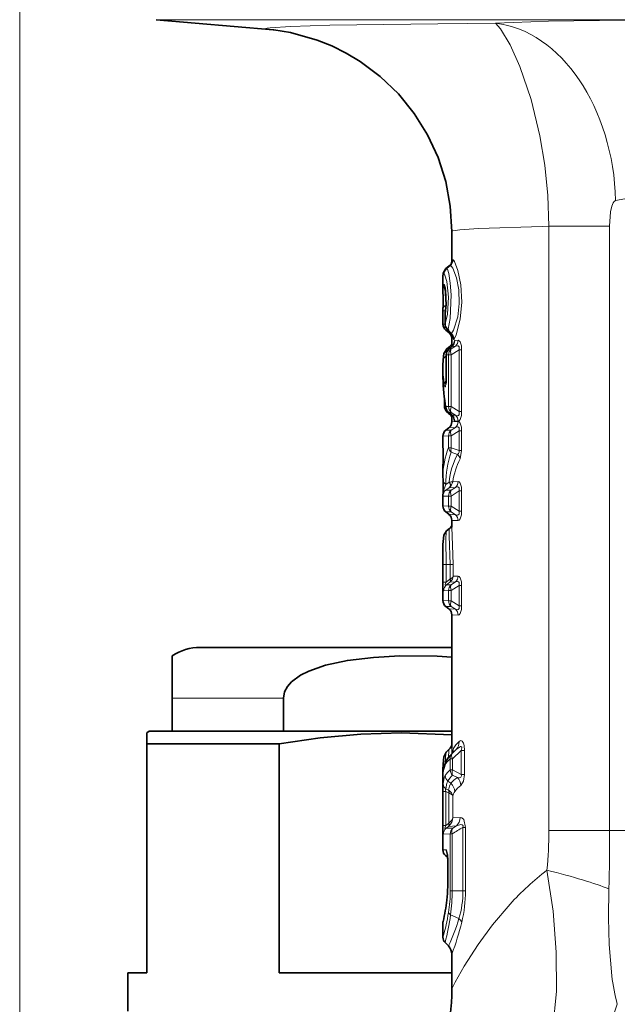
# Model space of a CAD drawing. Extents: x 0 to 420, y 0 to 297.
# Drawn here: x 342 to 366, y 140 to 179 of the extents above; entities that cross this region are included whole.
import ezdxf

# ---------------------------------------------------------------- set-up
doc = ezdxf.new("R2010")
doc.units = 0

msp = doc.modelspace()

# ---------------------------------------------------------------- linework, layer by layer
at = {"color": 7, "lineweight": 13}
for p, q in [((342.41, 117.992), (342.41, 267.745)), ((347.78, 178.578), (357.999, 178.578)), ((387.041, 178.578), (357.999, 178.578)), ((360.027, 178.431), (358.863, 178.42)), ((360.027, 178.431), (361.13, 178.438)), ((363.23, 170.456), (362.969, 170.451)), ((363.23, 146.698), (363.23, 170.456)), ((365.615, 170.456), (363.23, 170.456)), ((365.615, 146.698), (365.615, 170.456)), ((359.179, 168.793), (359.181, 168.793)), ((359.181, 168.793), (359.309, 168.897)), ((359.181, 168.793), (359.216, 168.793)), ((359.216, 168.793), (359.347, 168.899)), ((359.309, 168.897), (359.307, 168.896)), ((359.347, 168.899), (359.309, 168.897)), ((359.457, 169.131), (359.42, 169.13)), ((359.07, 168.56), (359.106, 168.561)), ((359.106, 168.172), (359.07, 168.172)), ((359.181, 167.349), (359.181, 167.298)), ((359.061, 167.131), (359.159, 167.131)), ((359.151, 166.976), (359.148, 166.976)), ((359.151, 166.616), (359.151, 166.976)), ((359.061, 166.606), (359.148, 166.606)), ((359.151, 166.616), (359.148, 166.616)), ((359.391, 166.239), (359.396, 166.217)), ((359.41, 166.036), (359.418, 166.19)), ((359.307, 165.633), (359.418, 165.733)), ((359.551, 165.74), (359.386, 165.633)), ((359.418, 165.733), (359.551, 165.74)), ((359.418, 165.733), (359.42, 165.737)), ((359.528, 165.967), (359.657, 165.972)), ((359.178, 165.349), (359.191, 165.357)), ((359.196, 165.399), (359.191, 165.399)), ((359.279, 165.4), (359.196, 165.399)), ((359.196, 164.645), (359.196, 165.399)), ((359.279, 163.365), (359.279, 165.4)), ((359.279, 165.4), (359.386, 165.4)), ((359.307, 165.633), (359.291, 165.622)), ((359.386, 165.633), (359.307, 165.633)), ((359.694, 165.599), (359.386, 165.4)), ((359.386, 163.365), (359.386, 165.4)), ((359.795, 165.599), (359.694, 165.599)), ((359.694, 165.599), (359.694, 163.167)), ((359.795, 165.599), (359.795, 163.167)), ((359.196, 164.645), (359.191, 164.645)), ((359.119, 163.379), (359.167, 163.379)), ((359.179, 163.367), (359.279, 163.365)), ((359.279, 163.365), (359.386, 163.365)), ((359.29, 163.133), (359.286, 163.134)), ((359.412, 163.033), (359.29, 163.133)), ((359.29, 163.133), (359.386, 163.133)), ((359.694, 163.167), (359.386, 163.365)), ((359.551, 163.026), (359.386, 163.133)), ((359.407, 163.036), (359.412, 163.034)), ((359.551, 163.026), (359.412, 163.033)), ((359.795, 163.167), (359.694, 163.167)), ((359.657, 162.782), (359.41, 162.773)), ((359.471, 162.96), (359.478, 162.915)), ((359.478, 162.915), (359.478, 162.944)), ((359.657, 162.794), (359.524, 162.799)), ((359.06, 162.207), (359.279, 162.21)), ((359.176, 162.443), (359.386, 162.443)), ((359.279, 161.751), (359.279, 162.21)), ((359.279, 162.21), (359.386, 162.21)), ((359.551, 162.55), (359.295, 162.536)), ((359.386, 162.443), (359.551, 162.55)), ((359.386, 162.21), (359.694, 162.409)), ((359.386, 161.751), (359.386, 162.21)), ((359.795, 162.409), (359.694, 162.409)), ((359.694, 162.409), (359.694, 161.642)), ((359.795, 162.409), (359.795, 161.642)), ((359.279, 161.751), (359.386, 161.751)), ((359.386, 161.751), (359.694, 161.642)), ((359.386, 161.572), (359.629, 161.487)), ((359.795, 161.642), (359.694, 161.642)), ((359.732, 161.309), (359.795, 161.642)), ((359.06, 161.06), (359.062, 161.161)), ((359.062, 161.17), (359.062, 161.161)), ((359.177, 160.303), (359.303, 160.394)), ((359.306, 160.397), (359.303, 160.394)), ((359.657, 160.422), (359.447, 160.414)), ((359.176, 160.083), (359.303, 160.177)), ((359.176, 160.083), (359.386, 160.083)), ((359.551, 160.19), (359.303, 160.177)), ((359.309, 160.181), (359.303, 160.177)), ((359.386, 160.083), (359.551, 160.19)), ((359.386, 159.85), (359.694, 160.049)), ((359.795, 160.049), (359.694, 160.049)), ((359.694, 160.049), (359.694, 159.257)), ((359.795, 160.049), (359.795, 159.257)), ((359.06, 159.847), (359.279, 159.85)), ((359.279, 159.455), (359.279, 159.85)), ((359.279, 159.85), (359.386, 159.85)), ((359.386, 159.455), (359.386, 159.85)), ((359.279, 159.455), (359.06, 159.459)), ((359.386, 159.223), (359.176, 159.223)), ((359.279, 159.455), (359.386, 159.455)), ((359.295, 159.13), (359.551, 159.116)), ((359.386, 159.455), (359.694, 159.257)), ((359.386, 159.223), (359.551, 159.116)), ((359.795, 159.257), (359.694, 159.257)), ((359.41, 158.893), (359.657, 158.884)), ((359.06, 157.938), (359.067, 157.153)), ((359.067, 157.153), (359.182, 157.153)), ((359.067, 156.465), (359.067, 157.153)), ((359.182, 157.153), (359.347, 157.153)), ((359.182, 156.465), (359.182, 157.153)), ((359.461, 157.153), (359.347, 157.153)), ((359.347, 157.153), (359.347, 156.585)), ((359.461, 157.153), (359.461, 156.694)), ((359.067, 156.465), (359.182, 156.465)), ((359.335, 156.576), (359.182, 156.465)), ((359.335, 156.458), (359.204, 156.363)), ((359.335, 156.576), (359.347, 156.586)), ((359.335, 156.458), (359.358, 156.478)), ((359.551, 156.47), (359.335, 156.458)), ((359.386, 156.363), (359.551, 156.47)), ((359.657, 156.702), (359.461, 156.694)), ((359.09, 156.127), (359.279, 156.13)), ((359.204, 156.363), (359.386, 156.363)), ((359.279, 156.13), (359.386, 156.13)), ((359.279, 155.735), (359.279, 156.13)), ((359.386, 156.13), (359.694, 156.329)), ((359.386, 155.735), (359.386, 156.13)), ((359.795, 156.329), (359.694, 156.329)), ((359.694, 156.329), (359.694, 155.537)), ((359.795, 156.329), (359.795, 155.537)), ((359.279, 155.735), (359.06, 155.739)), ((359.279, 155.735), (359.386, 155.735)), ((359.386, 155.735), (359.694, 155.537)), ((359.386, 155.503), (359.176, 155.503)), ((359.295, 155.41), (359.551, 155.396)), ((359.386, 155.503), (359.551, 155.396)), ((359.795, 155.537), (359.694, 155.537)), ((359.41, 155.173), (359.657, 155.164)), ((348.41, 151.898), (352.786, 151.898)), ((359.578, 149.879), (359.422, 149.727)), ((359.776, 149.841), (359.441, 149.515)), ((359.513, 149.819), (359.578, 149.879)), ((359.909, 149.841), (359.776, 149.841)), ((359.776, 149.841), (359.776, 148.907)), ((359.909, 149.841), (359.909, 148.907)), ((359.344, 149.515), (359.441, 149.515)), ((359.344, 149.08), (359.344, 149.515)), ((359.422, 149.727), (359.395, 149.7)), ((359.441, 149.08), (359.441, 149.515)), ((359.344, 149.08), (359.441, 149.08)), ((359.776, 148.907), (359.441, 149.08)), ((359.07, 149.027), (359.069, 149)), ((359.626, 148.779), (359.441, 148.874)), ((359.909, 148.907), (359.776, 148.907)), ((359.175, 148.332), (359.282, 148.283)), ((359.253, 148.644), (359.368, 148.554)), ((359.282, 148.283), (359.298, 148.273)), ((359.062, 148.237), (359.17, 148.237)), ((359.062, 146.891), (359.062, 148.237)), ((359.17, 146.891), (359.17, 148.237)), ((359.17, 148.237), (359.282, 148.184)), ((359.282, 148.184), (359.293, 148.179)), ((359.293, 148.179), (359.293, 146.99)), ((359.452, 148.046), (359.452, 147.203)), ((359.452, 147.203), (359.733, 147.213)), ((359.062, 146.891), (359.17, 146.891)), ((359.273, 146.973), (359.17, 146.891)), ((359.273, 146.858), (359.184, 146.788)), ((359.445, 146.788), (359.184, 146.788)), ((359.293, 146.99), (359.273, 146.973)), ((359.303, 146.884), (359.273, 146.858)), ((359.273, 146.858), (359.59, 146.878)), ((359.445, 146.788), (359.59, 146.878)), ((359.948, 146.823), (359.846, 146.823)), ((359.846, 146.823), (359.846, 144.329)), ((359.948, 146.823), (359.948, 144.329)), ((359.348, 146.563), (359.078, 146.558)), ((359.348, 146.563), (359.425, 146.563)), ((359.348, 144.329), (359.348, 146.563)), ((359.425, 144.329), (359.425, 146.563)), ((365.615, 146.698), (363.23, 146.698)), ((365.615, 146.698), (366.78, 146.698)), ((359.06, 145.938), (359.185, 145.936)), ((359.168, 145.708), (359.24, 145.708)), ((359.254, 145.53), (359.247, 145.53)), ((359.254, 145.53), (359.254, 144.485)), ((359.254, 144.485), (359.247, 144.485)), ((359.348, 144.329), (359.425, 144.329)), ((359.425, 144.329), (359.846, 144.329)), ((359.948, 144.329), (359.846, 144.329)), ((359.36, 143.38), (359.689, 143.233))]:
    msp.add_line(p, q, dxfattribs=at)
at = {"color": 7, "lineweight": 35}
for p, q in [((352.382, 178.175), (347.78, 178.578)), ((359.41, 170.253), (359.41, 169.08)), ((359.179, 168.793), (359.307, 168.896)), ((359.06, 168.482), (359.06, 168.036)), ((359.061, 167.219), (359.061, 167.131)), ((359.061, 166.606), (359.061, 167.131)), ((359.148, 166.616), (359.148, 166.976)), ((359.171, 166.374), (359.299, 166.27)), ((359.211, 165.631), (359.33, 165.723)), ((359.291, 165.622), (359.42, 165.737)), ((359.41, 166.036), (359.41, 165.729)), ((359.191, 164.645), (359.191, 165.399)), ((359.063, 165.174), (359.06, 165.003)), ((359.06, 165.003), (359.06, 164.502)), ((359.119, 163.379), (359.119, 163.663)), ((359.407, 163.036), (359.286, 163.134)), ((359.41, 163.033), (359.41, 162.773)), ((359.176, 162.443), (359.295, 162.536)), ((359.06, 162.207), (359.06, 161.819)), ((359.062, 161.17), (359.06, 161.06)), ((359.06, 161.06), (359.06, 160.605)), ((359.062, 160.495), (359.06, 160.605)), ((359.06, 159.847), (359.06, 159.459)), ((359.176, 159.223), (359.295, 159.13)), ((359.41, 158.893), (359.41, 158.627)), ((359.205, 158.481), (359.323, 158.574)), ((359.06, 157.938), (359.06, 155.739)), ((359.176, 155.503), (359.295, 155.41)), ((359.41, 155.173), (359.41, 149.948)), ((349.51, 153.898), (359.41, 153.898)), ((348.41, 151.898), (348.41, 153.568)), ((348.41, 151.898), (348.41, 150.598)), ((352.786, 151.898), (352.786, 150.598)), ((347.51, 150.598), (347.41, 150.54)), ((349.947, 150.598), (347.51, 150.598)), ((348.41, 150.598), (352.786, 150.598)), ((359.41, 150.598), (349.947, 150.598)), ((347.41, 150.107), (347.41, 150.54)), ((349.201, 150.107), (347.41, 150.107)), ((347.41, 150.107), (347.41, 141.098)), ((352.623, 150.107), (349.201, 150.107)), ((352.623, 150.107), (352.623, 141.098)), ((359.192, 149.777), (359.32, 149.905)), ((359.395, 149.7), (359.513, 149.819)), ((359.06, 149.095), (359.06, 149.06)), ((359.06, 149.06), (359.06, 145.938)), ((359.068, 149.012), (359.07, 149.027)), ((359.168, 145.708), (359.244, 145.644)), ((359.244, 145.644), (359.247, 145.53)), ((359.247, 145.53), (359.247, 144.485)), ((359.247, 144.485), (359.247, 145.53)), ((359.06, 143.061), (359.06, 142.502)), ((359.148, 142.29), (359.279, 142.16)), ((359.41, 141.841), (359.41, 140.453)), ((346.66, 141.098), (347.41, 141.098)), ((346.66, 139.598), (346.66, 141.098)), ((352.623, 141.098), (359.41, 141.098))]:
    msp.add_line(p, q, dxfattribs=at)
at = {"color": 7, "lineweight": 13}
for points in [[(361.13, 178.438), (363.211, 178.515), (366.208, 178.553)], [(358.863, 178.42), (354.614, 178.357), (353.061, 178.311), (352.265, 178.262), (352.143, 178.245), (352.11, 178.236), (352.1, 178.231), (352.098, 178.229), (352.096, 178.227), (352.096, 178.224), (352.096, 178.222), (352.099, 178.22), (352.106, 178.216), (352.158, 178.202), (352.382, 178.175)], [(362.081, 176.737), (361.698, 177.588), (361.328, 178.213), (361.13, 178.438)], [(362.081, 176.737), (362.525, 175.442), (362.872, 174.018), (363.065, 172.852), (363.185, 171.661), (363.23, 170.456)], [(365.853, 171.465), (366.209, 171.539), (366.78, 171.58)], [(365.697, 171.246), (365.65, 171.025), (365.615, 170.456)], [(365.697, 171.246), (365.755, 171.382), (365.791, 171.427), (365.853, 171.465)], [(362.969, 170.451), (360.46, 170.374), (359.72, 170.322), (359.445, 170.277), (359.421, 170.266), (359.414, 170.261), (359.411, 170.256), (359.41, 170.253)], [(359.216, 168.793), (359.223, 168.789), (359.237, 168.767), (359.287, 168.597), (359.346, 168.224), (359.379, 167.764), (359.338, 166.827), (359.259, 166.408)], [(359.391, 166.239), (359.473, 166.368), (359.639, 166.894), (359.7, 167.414), (359.68, 167.954), (359.588, 168.435), (359.443, 168.806), (359.398, 168.87), (359.378, 168.888), (359.357, 168.899), (359.347, 168.899)], [(359.42, 169.13), (359.418, 169.129), (359.417, 169.128), (359.415, 169.124), (359.412, 169.114), (359.41, 169.08)], [(359.499, 166.017), (359.579, 166.181), (359.737, 166.797), (359.798, 167.467), (359.761, 168.152), (359.651, 168.712), (359.517, 169.071), (359.487, 169.113), (359.474, 169.125), (359.462, 169.131), (359.457, 169.131)], [(359.06, 168.482), (359.064, 168.551), (359.067, 168.557), (359.068, 168.559), (359.07, 168.56)], [(359.106, 168.561), (359.11, 168.56), (359.116, 168.557), (359.123, 168.55), (359.138, 168.527), (359.212, 168.283), (359.278, 167.662), (359.24, 166.996), (359.151, 166.616)], [(359.06, 168.036), (359.063, 168.149), (359.066, 168.167), (359.068, 168.171), (359.069, 168.172), (359.07, 168.172)], [(359.106, 168.172), (359.112, 168.17), (359.115, 168.167), (359.123, 168.156), (359.156, 168.04), (359.192, 167.731), (359.192, 167.374), (359.16, 167.092)], [(359.499, 166.017), (359.489, 166.008), (359.484, 166.006), (359.48, 166.008), (359.477, 166.01), (359.471, 166.019), (359.464, 166.038), (359.449, 166.136)], [(359.3, 165.63), (359.316, 165.705), (359.33, 165.723)], [(359.551, 165.74), (359.629, 165.759), (359.665, 165.752), (359.698, 165.715), (359.704, 165.681), (359.694, 165.599)], [(359.657, 165.972), (359.702, 165.955), (359.74, 165.907), (359.785, 165.751), (359.795, 165.599)], [(359.211, 165.631), (359.206, 165.624), (359.197, 165.596), (359.178, 165.349)], [(359.196, 164.645), (359.178, 164.242), (359.165, 164.166), (359.156, 164.143), (359.151, 164.137), (359.148, 164.135), (359.145, 164.135), (359.142, 164.138), (359.135, 164.148), (359.126, 164.175), (359.114, 164.244)], [(359.354, 163.031), (359.355, 163.03), (359.357, 163.03), (359.358, 163.031), (359.36, 163.037), (359.358, 163.075)], [(359.694, 163.167), (359.704, 163.084), (359.698, 163.05), (359.667, 163.015), (359.635, 163.007), (359.608, 163.008), (359.551, 163.026)], [(359.795, 163.167), (359.786, 163.022), (359.739, 162.857), (359.702, 162.81), (359.657, 162.794)], [(359.478, 162.915), (359.502, 162.82), (359.513, 162.804), (359.518, 162.8), (359.524, 162.799)], [(359.795, 162.409), (359.786, 162.554), (359.739, 162.719), (359.702, 162.766), (359.657, 162.782)], [(359.694, 162.409), (359.704, 162.492), (359.698, 162.526), (359.667, 162.561), (359.635, 162.569), (359.608, 162.568), (359.551, 162.55)], [(359.062, 161.161), (359.061, 161.816), (359.06, 161.819)], [(359.629, 161.487), (359.671, 161.52), (359.696, 161.577), (359.694, 161.642)], [(359.177, 160.303), (359.102, 160.136), (359.09, 160.075), (359.093, 160.052), (359.1, 160.045), (359.107, 160.044), (359.114, 160.045), (359.129, 160.051), (359.176, 160.083)], [(359.795, 160.049), (359.786, 160.194), (359.739, 160.359), (359.702, 160.406), (359.657, 160.422)], [(359.694, 160.049), (359.704, 160.132), (359.698, 160.166), (359.667, 160.201), (359.635, 160.209), (359.608, 160.208), (359.551, 160.19)], [(359.551, 159.116), (359.629, 159.096), (359.665, 159.104), (359.698, 159.141), (359.704, 159.175), (359.694, 159.257)], [(359.657, 158.884), (359.702, 158.9), (359.74, 158.949), (359.785, 159.104), (359.795, 159.257)], [(359.205, 158.481), (359.198, 158.472), (359.188, 158.433), (359.176, 158.165), (359.182, 157.153)], [(359.347, 157.153), (359.299, 158.279), (359.302, 158.525), (359.314, 158.563), (359.323, 158.574)], [(359.461, 157.153), (359.442, 157.918), (359.41, 158.627)], [(359.09, 156.127), (359.088, 156.128), (359.087, 156.128), (359.085, 156.132), (359.081, 156.14), (359.075, 156.176), (359.067, 156.465)], [(359.204, 156.363), (359.174, 156.348), (359.162, 156.347), (359.155, 156.352), (359.152, 156.36), (359.152, 156.376), (359.182, 156.465)], [(359.347, 156.586), (359.436, 156.647), (359.461, 156.694)], [(359.694, 156.329), (359.704, 156.412), (359.698, 156.446), (359.667, 156.481), (359.635, 156.489), (359.608, 156.488), (359.551, 156.47)], [(359.795, 156.329), (359.786, 156.474), (359.739, 156.639), (359.702, 156.686), (359.657, 156.702)], [(359.551, 155.396), (359.629, 155.376), (359.665, 155.384), (359.698, 155.421), (359.704, 155.455), (359.694, 155.537)], [(359.657, 155.164), (359.702, 155.18), (359.74, 155.229), (359.785, 155.384), (359.795, 155.537)], [(359.693, 150.197), (359.742, 150.228), (359.769, 150.232), (359.813, 150.216), (359.871, 150.128), (359.893, 150.042), (359.909, 149.841)], [(359.281, 149.573), (359.291, 149.841), (359.309, 149.889), (359.32, 149.905)], [(359.578, 149.879), (359.708, 149.981), (359.748, 149.997), (359.767, 149.999), (359.784, 149.994), (359.797, 149.979), (359.801, 149.95), (359.776, 149.841)], [(359.192, 149.777), (359.185, 149.766), (359.172, 149.728), (359.149, 149.365)], [(359.069, 149), (359.065, 148.965), (359.064, 148.962), (359.063, 148.963), (359.062, 148.97), (359.06, 149.06)], [(359.149, 148.859), (359.111, 148.774), (359.068, 148.528)], [(359.626, 148.779), (359.702, 148.775), (359.739, 148.783), (359.768, 148.802), (359.785, 148.843), (359.776, 148.907)], [(359.767, 148.471), (359.871, 148.635), (359.909, 148.907)], [(359.17, 148.237), (359.156, 148.289), (359.157, 148.31), (359.169, 148.329), (359.175, 148.332)], [(359.253, 148.644), (359.216, 148.565), (359.175, 148.332)], [(359.282, 148.283), (359.317, 148.441), (359.368, 148.554)], [(359.299, 148.272), (359.398, 148.18), (359.452, 148.046)], [(359.293, 148.178), (359.418, 148.104), (359.452, 148.046)], [(359.452, 147.203), (359.411, 147.101), (359.293, 146.99)], [(359.733, 147.213), (359.801, 147.197), (359.875, 147.129), (359.948, 146.823)], [(359.062, 146.891), (359.067, 146.605), (359.072, 146.567), (359.075, 146.56), (359.078, 146.558)], [(359.17, 146.891), (359.144, 146.825), (359.138, 146.796), (359.138, 146.782), (359.14, 146.776), (359.145, 146.772), (359.148, 146.771), (359.155, 146.772), (359.164, 146.775), (359.184, 146.788)], [(359.59, 146.878), (359.759, 146.93), (359.803, 146.928), (359.823, 146.922), (359.847, 146.9), (359.854, 146.878), (359.846, 146.823)], [(359.254, 145.53), (359.24, 145.779), (359.218, 145.888), (359.2, 145.926), (359.19, 145.934), (359.185, 145.936)], [(363.149, 145.138), (363.389, 143.521), (363.519, 141.921), (363.522, 140.38), (363.386, 138.917), (363.143, 137.698), (363.048, 137.352)], [(365.589, 144.404), (365.577, 143.263), (365.601, 142.218), (365.703, 140.986)], [(359.41, 140.453), (359.412, 140.466), (359.425, 140.506), (359.536, 140.738), (359.893, 141.362), (360.449, 142.219), (361.015, 142.988), (361.698, 143.798)]]:
    msp.add_lwpolyline(points, dxfattribs=at)
at = {"color": 7, "lineweight": 35}
for points in [[(359.41, 170.253), (359.349, 171.24), (359.167, 172.212), (358.866, 173.154), (358.451, 174.051), (357.928, 174.892), (357.305, 175.66), (356.594, 176.345), (355.806, 176.935), (355.258, 177.264), (354.69, 177.546), (354.116, 177.776), (353.063, 178.071), (352.407, 178.173), (352.382, 178.175)], [(359.179, 168.793), (359.07, 168.612), (359.06, 168.482)], [(359.146, 168.034), (359.187, 167.381), (359.161, 167.145)], [(359.211, 165.631), (359.096, 165.458), (359.064, 165.201), (359.063, 165.174)], [(359.062, 161.17), (359.075, 161.653), (359.06, 161.819)], [(359.062, 160.495), (359.075, 160.012), (359.06, 159.847)], [(359.205, 158.481), (359.091, 158.312), (359.062, 158.066), (359.06, 157.938)], [(359.41, 153.514), (358.829, 153.548), (357.366, 153.561), (356.333, 153.507), (355.302, 153.385), (354.444, 153.201), (353.779, 152.968), (353.461, 152.805), (353.102, 152.538), (352.95, 152.366), (352.832, 152.147), (352.786, 151.898)], [(359.41, 150.463), (357.425, 150.54), (355.827, 150.492), (354.227, 150.347), (352.623, 150.107)], [(359.192, 149.777), (359.095, 149.6), (359.064, 149.309), (359.06, 149.095)], [(359.168, 149.404), (359.079, 149.11), (359.07, 149.027)]]:
    msp.add_lwpolyline(points, dxfattribs=at)
at = {"color": 7, "lineweight": 13}
for centre, radius, start, end in [((359.37, 168.56), 0.3, 129.0949, 180.0116), ((359.407, 168.561), 0.301, 129.4667, 180.0565), ((359.12, 169.13), 0.3, 309.0982, 0.0152), ((359.156, 169.131), 0.301, 309.4837, 0.0743), ((359.37, 168.172), 0.3, 179.9905, 226.5874), ((359.408, 168.172), 0.301, 179.9763, 212.1717), ((348.675, 167.562), 10.508, 358.8411, 1.4402), ((359.851, 166.986), 0.699, 171.3021, 180.8682), ((359.33, 167.115), 0.172, 169.9101, 187.6259), ((359.443, 166.636), 0.292, 183.9345, 231.1637), ((359.263, 166.478), 0.0698, 221.0335, 266.5797), ((361.056, 167.666), 2.193, 214.978, 220.5903), ((359.317, 166.281), 0.0197, 212.5524, 3.0861), ((359.196, 166.007), 0.303, 1.9682, 50.0033), ((359.227, 165.966), 0.301, 309.2252, 0.1898), ((359.354, 165.97), 0.303, 310.5911, 0.3936), ((364.96, 165.185), 5.785, 178.3777, 184.2106), ((359.498, 165.4), 0.302, 129.3697, 180.1695), ((364.491, 165.004), 5.431, 180.0031, 188.0361), ((364.56, 164.505), 5.499, 180.0395, 191.9455), ((359.332, 164.217), 0.22, 131.9117, 172.8694), ((359.354, 163.342), 0.177, 171.9143, 191.3876), ((359.297, 163.236), 0.114, 159.6609, 217.7546), ((359.582, 163.364), 0.303, 179.7336, 229.7847), ((359.222, 162.8), 0.301, 359.8181, 50.8268), ((359.354, 162.796), 0.303, 359.6064, 49.4089), ((359.354, 162.78), 0.303, 310.5911, 0.3937), ((362.222, 160.596), 3.162, 158.5679, 179.8272), ((362.554, 160.398), 3.378, 159.6609, 181.6104), ((359.558, 161.799), 0.283, 189.6692, 232.8393), ((362.204, 160.132), 2.91, 152.2402, 174.7806), ((359.751, 161.66), 0.375, 165.9949, 193.5416), ((359.438, 161.256), 0.299, 10.2267, 50.4165), ((362.536, 159.924), 3.127, 153.7072, 170.9894), ((359.302, 160.51), 0.241, 183.4414, 238.9104), ((359.3, 161.078), 0.68, 270.547, 282.5248), ((359.075, 160.477), 0.377, 308.3331, 350.3733), ((359.354, 160.42), 0.303, 310.5911, 0.3936), ((359.36, 159.847), 0.3, 128.0003, 179.9999), ((359.582, 159.454), 0.303, 179.7338, 229.7847), ((359.354, 158.886), 0.303, 359.6064, 49.4089), ((359.141, 156.713), 0.32, 312.808, 356.6075), ((359.354, 156.7), 0.303, 310.5911, 0.3936), ((359.39, 156.127), 0.3, 128.2956, 180.0377), ((359.582, 155.734), 0.303, 179.7338, 229.7847), ((359.354, 155.166), 0.303, 359.6064, 49.4089), ((365.578, 149.98), 6.168, 180.2976, 182.4079), ((360, 149.672), 0.582, 156.3098, 174.7038), ((359.042, 149.893), 0.425, 339.7936, 1.6315), ((360.368, 149.436), 1.017, 131.5509, 152.5004), ((359.28, 150.167), 0.415, 315.9665, 4.1513), ((360.027, 148.735), 1.036, 131.2287, 149.4518), ((359.179, 149.092), 0.119, 138.749, 178.7324), ((359.753, 148.969), 0.684, 154.6925, 177.4462), ((359.415, 149.271), 0.28, 151.757, 181.999), ((359.993, 148.31), 1.007, 130.0993, 146.9312), ((359.656, 149.101), 0.313, 183.8603, 226.6042), ((359.449, 148.872), 0.301, 182.4325, 229.2709), ((360.15, 148.101), 1.049, 132.5261, 148.8006), ((360.18, 147.876), 1.058, 121.5075, 140.1486), ((359.293, 148.44), 0.476, 3.7759, 45.4317), ((363.807, 148.302), 4.745, 177.2778, 180.7876), ((359.321, 148.541), 0.254, 182.8742, 234.9189), ((359.128, 148.235), 0.161, 341.7789, 17.3157), ((359.148, 148.235), 0.156, 338.687, 13.902), ((359.068, 148.212), 0.455, 2.4875, 48.7688), ((360.395, 147.58), 1.09, 125.1985, 143.3015), ((359.951, 147.965), 0.506, 148.1449, 170.7304), ((358.965, 147.236), 0.487, 313.7796, 356.0389), ((359.275, 147.209), 0.457, 313.5232, 0.4633), ((359.378, 146.558), 0.3, 130.1775, 180.0206), ((359.652, 146.565), 0.304, 133.0304, 180.3196), ((369.796, 130.207), 19.367, 120.9134, 122.3767), ((346.987, 146.761), 16.243, 354.2674, 359.7787), ((265.317, 146.715), 100.299, 358.67986, 359.99051), ((359.488, 145.935), 0.303, 179.9325, 212.0306), ((369.856, 136.432), 10.991, 127.608, 137.9202), ((354.851, 144.478), 4.403, 352.7573, 0.0945), ((354.062, 144.321), 5.286, 350.7984, 0.0866), ((352.573, 144.327), 6.852, 352.057, 0.0131), ((355.959, 144.329), 3.887, 343.6209, 0.0008), ((354.662, 144.339), 5.287, 346.3285, 359.8863), ((350.624, 145.053), 8.668, 346.714, 352.5109), ((359.305, 143.95), 0.0905, 173.1875, 197.1119), ((350.567, 144.928), 8.833, 344.0621, 350.5383), ((346.785, 145.257), 12.714, 346.5066, 351.5134), ((359.462, 143.55), 0.198, 202.1432, 238.8309), ((353.265, 145.073), 6.682, 334.1509, 344.0115), ((349.172, 145.717), 10.948, 339.2689, 346.1147), ((359.478, 142.955), 0.348, 22.856, 52.8802), ((374.735, 142.146), 9.106, 187.3197, 194.5022)]:
    msp.add_arc(centre, radius, start, end, dxfattribs=at)
at = {"color": 7, "lineweight": 35}
for centre, radius, start, end in [((359.132, 169.115), 0.281, 308.4585, 353.536), ((328.787, 167.57), 30.276, 359.3348, 0.8819), ((360.145, 166.987), 0.996, 170.895, 180.6708), ((359.361, 166.606), 0.3, 180, 230.7484), ((359.448, 166.616), 0.3, 179.9994, 217.6902), ((361.511, 168.223), 2.915, 217.903, 223.4963), ((359.11, 166.036), 0.3, 17, 51), ((359.222, 166.047), 0.244, 16.9183, 44.2611), ((359.11, 166.036), 0.3, 0.0007, 16.9998), ((359.174, 165.926), 0.255, 307.5077, 337.7058), ((359.268, 165.914), 0.233, 310.6591, 339.4777), ((359.491, 165.399), 0.3, 131.9536, 180), ((356.297, 164.58), 2.894, 353.2868, 1.2948), ((365.057, 164.505), 5.996, 180.0337, 191.5226), ((359.419, 163.379), 0.3, 180, 225.1311), ((359.475, 163.367), 0.3, 191.4916, 230.8771), ((361.373, 165.347), 3.073, 225.1987, 228.9125), ((359.171, 162.821), 0.278, 30.5561, 48.9936), ((359.259, 162.847), 0.24, 21.3012, 51.926), ((359.11, 162.773), 0.3, 307.9998, 0.0001), ((359.36, 162.207), 0.3, 127.9999, 179.9999), ((359.36, 159.459), 0.3, 180, 232.0003), ((359.11, 158.893), 0.3, 359.9999, 52.0002), ((359.167, 158.779), 0.258, 307.3395, 341.2379), ((359.36, 155.739), 0.3, 180.0001, 232.0002), ((359.11, 155.173), 0.3, 359.9999, 52.0003), ((349.51, 151.898), 2, 90, 123.367), ((359.063, 150.167), 0.367, 314.3994, 341.1757), ((360.292, 148.778), 1.286, 134.2157, 150.8852), ((359.36, 145.938), 0.3, 180, 230.0005), ((357.904, 145.565), 1.342, 358.5094, 10.0026), ((354.98, 144.478), 4.266, 353.0304, 0.0984), ((354.98, 144.478), 4.266, 353.0304, 0.0984), ((350.63, 145.048), 8.654, 347.1663, 352.7794), ((350.63, 145.048), 8.654, 347.1663, 352.7794), ((359.36, 143.061), 0.3, 167.4707, 179.9992), ((359.36, 142.502), 0.3, 180, 225.0002), ((358.96, 141.841), 0.45, 0, 45.0002), ((350.639, 140.458), 8.772, 306.4344, 359.9637)]:
    msp.add_arc(centre, radius, start, end, dxfattribs=at)
at = {"color": 7, "lineweight": 13}
for centre, major_axis, ratio, start_param, end_param in [((360.917, 171.465), (0.357, -6.991), 0.70464, 1.534819, 3.026196), ((359.361, 167.216), (0.3, -0.003), 0.552118, 2.222193, 3.159956), ((359.361, 166.606), (-0.19, -0.232), 0.504, 5.329954, 6.291855), ((360.719, 155.761), (1.192, -10.206), 0.0392, 3.138633, 3.311839), ((359.363, 165.165), (0.3, -0.009), 0.766689, 2.256137, 3.141593), ((359.571, 165.4), (0.006, -0.3), 0.973864, 3.806787, 4.694211), ((359.571, 165.4), (0.164, -0.251), 0.547488, 3.309912, 4.369182), ((359.475, 163.367), (0.005, 0.3), 0.985742, 1.588711, 2.485457), ((359.571, 163.365), (-0.164, -0.251), 0.547488, 5.055596, 6.114866), ((359.571, 162.21), (0.006, -0.3), 0.973864, 3.806787, 4.694211), ((359.571, 162.21), (0.164, -0.251), 0.547488, 3.309912, 4.369182), ((359.211, 160.295), (0.086, -0.123), 0.901182, 0.05931, 1.762912), ((359.214, 160.297), (0.089, -0.121), 0.901745, 0.062888, 1.743648), ((359.571, 159.85), (0.006, -0.3), 0.973864, 3.806786, 4.69421), ((359.571, 159.85), (0.164, -0.251), 0.547488, 3.309912, 4.369182), ((359.571, 159.455), (-0.164, -0.251), 0.547488, 5.055596, 6.114866), ((359.242, 156.576), (0.088, -0.121), 0.53439, 0.068348, 1.200705), ((359.255, 156.586), (0.099, -0.112), 0.504878, 0.07667, 1.150345), ((359.571, 156.13), (0.006, -0.3), 0.973864, 3.806787, 4.694211), ((359.571, 156.13), (0.164, -0.251), 0.547488, 3.309912, 4.369182), ((359.571, 155.735), (-0.164, -0.251), 0.547488, 5.055596, 6.114866), ((359.634, 149.515), (0.206, -0.218), 0.93827, 3.170003, 3.985339), ((359.634, 149.515), (0.211, -0.213), 0.512457, 3.153035, 4.24353), ((359.634, 149.08), (-0.139, -0.266), 0.596799, 5.014527, 5.848015), ((359.176, 146.973), (0.093, -0.118), 0.549852, 0.0548, 1.160821), ((359.197, 146.99), (0.103, -0.109), 0.521896, 0.061166, 1.115315), ((359.638, 146.563), (0.161, -0.253), 0.645237, 3.364789, 4.324086), ((359.421, 145.138), (6.892, -1.224), 0.10935, 0.482351, 1.018737), ((361.291, 143.482), (1.616, -6.811), 0.693547, 0, 0.856295)]:
    msp.add_ellipse(centre, major_axis=major_axis, ratio=ratio, start_param=start_param, end_param=end_param, dxfattribs=at)

doc.saveas('drawing.dxf')
